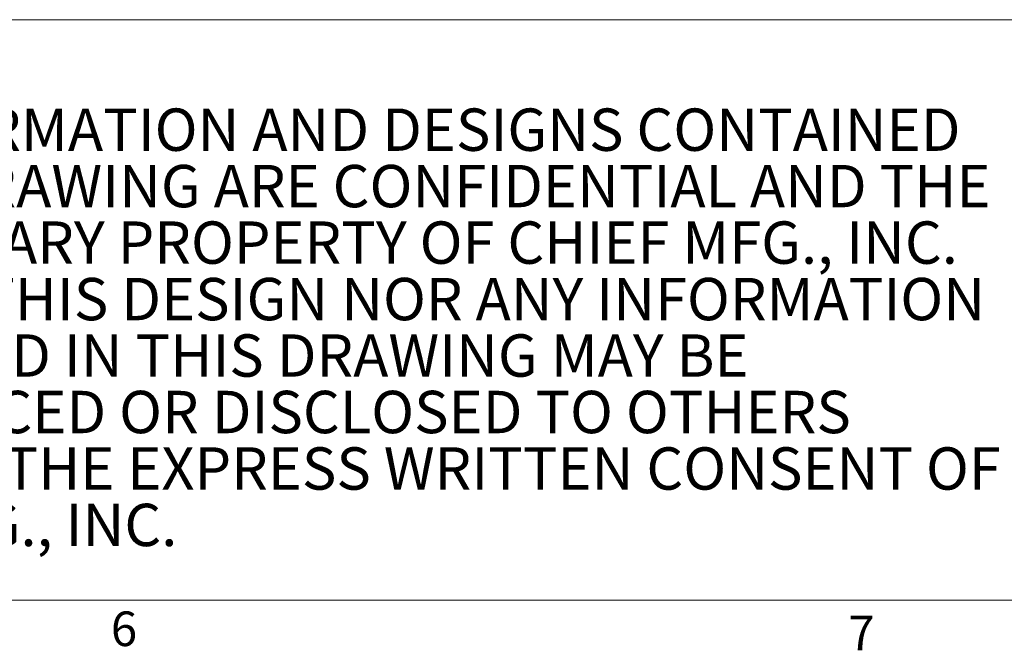
# Model space of a CAD drawing. Units: inches. Extents: x 3 to 99.2, y 1.4 to 64.7.
# Drawn here: x 67.2 to 83.1, y 1.5 to 11.8 of the extents above; entities that cross this region are included whole.
import ezdxf

# ---------------------------------------------------------------- set-up
doc = ezdxf.new("R2010")
doc.units = ezdxf.units.IN
doc.header["$MEASUREMENT"] = 0
doc.styles.add('SLDTEXTSTYLE0', font='TXT', dxfattribs={"width": 0.75})
doc.styles.add('SLDTEXTSTYLE2', font='TXT', dxfattribs={"width": 0.707143})
doc.styles.add('SLDTEXTSTYLE3', font='TXT', dxfattribs={"width": 0.690789})
doc.styles.add('SLDTEXTSTYLE4', font='TXT', dxfattribs={"width": 0.700658})
doc.styles.add('SLDTEXTSTYLE5', font='TXT', dxfattribs={"width": 0.699324})
doc.styles.add('SLDTEXTSTYLE6', font='TXT', dxfattribs={"width": 0.6875})
doc.styles.add('SLDTEXTSTYLE7', font='TXT', dxfattribs={"width": 0.701613})
doc.styles.add('SLDTEXTSTYLE8', font='TXT', dxfattribs={"width": 0.697917})
doc.styles.add('SLDTEXTSTYLE9', font='TXT', dxfattribs={"width": 0.696429})

# ---------------------------------------------------------------- blocks, each defined once
blk = doc.blocks.new('SW_NOTE_0')
at = {"color": 0, "linetype": 'Continuous', "lineweight": 0, "char_height": 0.6875, "attachment_point": 1}
for s, insert, style in [('THE INFORMATION AND DESIGNS CONTAINED', (0, 0.878), 'SLDTEXTSTYLE2'), ('IN THIS DRAWING ARE CONFIDENTIAL AND THE', (0, -0.038), 'SLDTEXTSTYLE3'), ('PROPRIETARY PROPERTY OF CHIEF MFG., INC.', (0, -0.955), 'SLDTEXTSTYLE4'), ('NEITHER THIS DESIGN NOR ANY INFORMATION', (0, -1.872), 'SLDTEXTSTYLE5'), ('CONTAINED IN THIS DRAWING MAY BE', (0, -2.788), 'SLDTEXTSTYLE6'), ('REPRODUCED OR DISCLOSED TO OTHERS', (0, -3.705), 'SLDTEXTSTYLE7'), ('WITHOUT THE EXPRESS WRITTEN CONSENT OF', (0, -4.622), 'SLDTEXTSTYLE8'), ('CHIEF MFG., INC.', (0, -5.538), 'SLDTEXTSTYLE9')]:
    blk.add_mtext(s, dxfattribs=dict(at, insert=insert, style=style))

msp = doc.modelspace()

# ---------------------------------------------------------------- linework, layer by layer
at = {"color": 7, "linetype": 'Continuous', "lineweight": 0}
for p, q in [((61.535, 11.777), (98.258, 11.777)), ((98.258, 2.352), (3.758, 2.352))]:
    msp.add_line(p, q, dxfattribs=at)

# ---------------------------------------------------------------- block references
msp.add_blockref('SW_NOTE_0', (62.416, 9.457), dxfattribs=at)

# ---------------------------------------------------------------- texts
at = {"color": 7, "linetype": 'Continuous', "lineweight": 0, "char_height": 0.562, "attachment_point": 1, "style": 'SLDTEXTSTYLE0'}
for s, insert in [('6', (68.644, 2.171)), ('7', (80.603, 2.102))]:
    msp.add_mtext(s, dxfattribs=dict(at, insert=insert))

doc.saveas('drawing.dxf')
